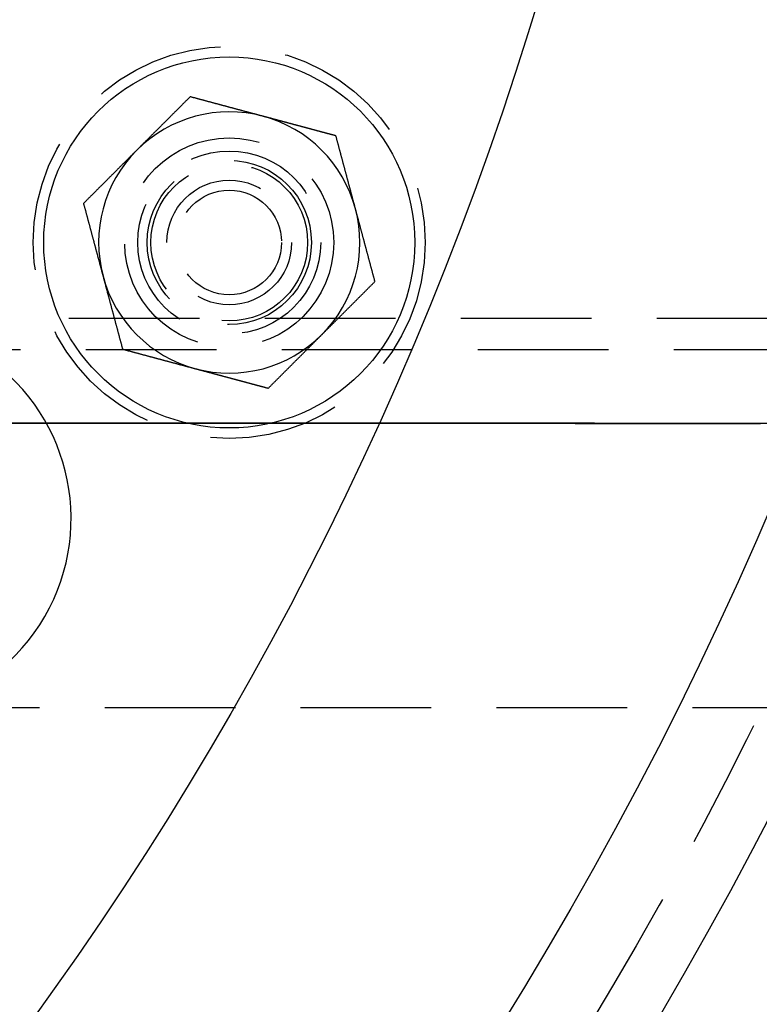
# Model space of a CAD drawing. Extents: x -146 to 292, y -452 to 207.
# Drawn here: x 109 to 137, y -377 to -340 of the extents above; entities that cross this region are included whole.
import ezdxf

# ---------------------------------------------------------------- set-up
doc = ezdxf.new("R2010")
doc.units = 0
doc.header["$LTSCALE"] = 20
doc.linetypes.add('VERDECKT', pattern=[0.375, 0.25, -0.125])
doc.layers.get('0').update_dxf_attribs({"linetype": 'CONTINUOUS'})

# ---------------------------------------------------------------- blocks, each defined once
blk = doc.blocks.new('A$C58A93971')
at = {"color": 1, "linetype": 'VERDECKT'}
for p, q in [((276.57495, -49.6), (0, -49.6)), ((179.7311, -50.8), (0, -50.8)), ((165.44703, -64.5), (0.52336, -64.5))]:
    blk.add_line(p, q, dxfattribs=at)
at = {"color": 3}
for points in [[(111.219, -41.1106, 0), (111.203, -41.1267, 0), (111.187, -41.1427, 0), (111.171, -41.1588, 0), (111.155, -41.1749, 0), (111.139, -41.191, 0), (111.123, -41.207, 0), (111.107, -41.2231, 0), (111.09, -41.2392, 0), (111.074, -41.2553, 0), (111.058, -41.2713, 0), (111.042, -41.2874, 0), (111.026, -41.3035, 0), (111.01, -41.3195, 0), (110.994, -41.3356, 0), (110.978, -41.3517, 0), (110.962, -41.3678, 0), (110.946, -41.3838, 0), (110.93, -41.3999, 0), (110.914, -41.416, 0), (110.898, -41.4321, 0), (110.881, -41.4481, 0), (110.865, -41.4642, 0), (110.849, -41.4803, 0), (110.833, -41.4963, 0), (110.817, -41.5124, 0), (110.801, -41.5285, 0), (110.785, -41.5446, 0), (110.769, -41.5606, 0), (110.753, -41.5767, 0), (110.737, -41.5928, 0), (110.721, -41.6089, 0), (110.705, -41.6249, 0), (110.689, -41.641, 0), (110.673, -41.6571, 0), (110.656, -41.6732, 0), (110.64, -41.6892, 0), (110.624, -41.7053, 0), (110.608, -41.7214, 0), (110.592, -41.7374, 0), (110.576, -41.7535, 0), (110.56, -41.7696, 0), (110.544, -41.7857, 0), (110.528, -41.8017, 0), (110.512, -41.8178, 0), (110.496, -41.8339, 0), (110.48, -41.85, 0), (110.464, -41.866, 0), (110.448, -41.8821, 0), (110.431, -41.8982, 0), (110.415, -41.9142, 0), (110.399, -41.9303, 0), (110.383, -41.9464, 0), (110.367, -41.9625, 0), (110.351, -41.9785, 0), (110.335, -41.9946, 0), (110.319, -42.0107, 0), (110.303, -42.0268, 0), (110.287, -42.0428, 0), (110.271, -42.0589, 0), (110.255, -42.075, 0), (110.239, -42.091, 0), (110.222, -42.1071, 0), (110.206, -42.1232, 0), (110.19, -42.1393, 0), (110.174, -42.1553, 0), (110.158, -42.1714, 0), (110.142, -42.1875, 0), (110.126, -42.2036, 0), (110.11, -42.2196, 0), (110.094, -42.2357, 0), (110.078, -42.2518, 0), (110.062, -42.2678, 0), (110.046, -42.2839, 0), (110.03, -42.3, 0), (110.014, -42.3161, 0), (109.997, -42.3321, 0), (109.981, -42.3482, 0), (109.965, -42.3643, 0), (109.949, -42.3804, 0), (109.933, -42.3964, 0), (109.917, -42.4125, 0), (109.901, -42.4286, 0), (109.885, -42.4446, 0), (109.869, -42.4607, 0), (109.853, -42.4768, 0), (109.837, -42.4929, 0), (109.821, -42.5089, 0), (109.805, -42.525, 0), (109.789, -42.5411, 0), (109.772, -42.5572, 0), (109.756, -42.5732, 0), (109.74, -42.5893, 0), (109.724, -42.6054, 0), (109.708, -42.6214, 0), (109.692, -42.6375, 0), (109.676, -42.6536, 0), (109.66, -42.6697, 0), (109.644, -42.6857, 0), (109.628, -42.7018, 0), (109.612, -42.7179, 0), (109.596, -42.734, 0), (109.58, -42.75, 0), (109.564, -42.7661, 0), (109.547, -42.7822, 0), (109.531, -42.7982, 0), (109.515, -42.8143, 0), (109.499, -42.8304, 0), (109.483, -42.8465, 0), (109.467, -42.8625, 0), (109.451, -42.8786, 0), (109.435, -42.8947, 0), (109.419, -42.9108, 0), (109.403, -42.9268, 0), (109.387, -42.9429, 0), (109.371, -42.959, 0), (109.355, -42.975, 0), (109.338, -42.9911, 0), (109.322, -43.0072, 0), (109.306, -43.0233, 0), (109.29, -43.0393, 0), (109.274, -43.0554, 0), (109.258, -43.0715, 0), (109.242, -43.0876, 0), (109.226, -43.1036, 0), (109.21, -43.1197, 0), (109.194, -43.1358, 0), (109.178, -43.1518, 0)], [(114.007, -41.8577, 0), (113.985, -41.8519, 0), (113.963, -41.846, 0), (113.941, -41.8401, 0), (113.919, -41.8342, 0), (113.897, -41.8283, 0), (113.875, -41.8224, 0), (113.853, -41.8165, 0), (113.831, -41.8106, 0), (113.809, -41.8047, 0), (113.787, -41.7988, 0), (113.765, -41.7929, 0), (113.743, -41.787, 0), (113.721, -41.7811, 0), (113.699, -41.7752, 0), (113.677, -41.7693, 0), (113.655, -41.7635, 0), (113.633, -41.7576, 0), (113.611, -41.7517, 0), (113.59, -41.7458, 0), (113.568, -41.7399, 0), (113.546, -41.734, 0), (113.524, -41.7281, 0), (113.502, -41.7222, 0), (113.48, -41.7163, 0), (113.458, -41.7104, 0), (113.436, -41.7045, 0), (113.414, -41.6987, 0), (113.392, -41.6928, 0), (113.37, -41.6869, 0), (113.348, -41.681, 0), (113.326, -41.6751, 0), (113.304, -41.6692, 0), (113.282, -41.6633, 0), (113.26, -41.6574, 0), (113.238, -41.6515, 0), (113.216, -41.6457, 0), (113.194, -41.6398, 0), (113.172, -41.6339, 0), (113.15, -41.628, 0), (113.128, -41.6221, 0), (113.106, -41.6162, 0), (113.084, -41.6103, 0), (113.062, -41.6044, 0), (113.04, -41.5986, 0), (113.018, -41.5927, 0), (112.996, -41.5868, 0), (112.974, -41.5809, 0), (112.952, -41.575, 0), (112.93, -41.5691, 0), (112.908, -41.5632, 0), (112.886, -41.5574, 0), (112.864, -41.5515, 0), (112.842, -41.5456, 0), (112.82, -41.5397, 0), (112.798, -41.5338, 0), (112.777, -41.5279, 0), (112.755, -41.5221, 0), (112.733, -41.5162, 0), (112.711, -41.5103, 0), (112.689, -41.5044, 0), (112.667, -41.4985, 0), (112.645, -41.4926, 0), (112.623, -41.4868, 0), (112.601, -41.4809, 0), (112.579, -41.475, 0), (112.557, -41.4691, 0), (112.535, -41.4632, 0), (112.513, -41.4573, 0), (112.491, -41.4515, 0), (112.469, -41.4456, 0), (112.447, -41.4397, 0), (112.425, -41.4338, 0), (112.403, -41.4279, 0), (112.381, -41.4221, 0), (112.359, -41.4162, 0), (112.337, -41.4103, 0), (112.316, -41.4044, 0), (112.294, -41.3985, 0), (112.272, -41.3927, 0), (112.25, -41.3868, 0), (112.228, -41.3809, 0), (112.206, -41.375, 0), (112.184, -41.3691, 0), (112.162, -41.3633, 0), (112.14, -41.3574, 0), (112.118, -41.3515, 0), (112.096, -41.3456, 0), (112.074, -41.3397, 0), (112.052, -41.3339, 0), (112.03, -41.328, 0), (112.008, -41.3221, 0), (111.986, -41.3162, 0), (111.964, -41.3103, 0), (111.943, -41.3045, 0), (111.921, -41.2986, 0), (111.899, -41.2927, 0), (111.877, -41.2868, 0), (111.855, -41.281, 0), (111.833, -41.2751, 0), (111.811, -41.2692, 0), (111.789, -41.2633, 0), (111.767, -41.2575, 0), (111.745, -41.2516, 0), (111.723, -41.2457, 0), (111.701, -41.2398, 0), (111.679, -41.234, 0), (111.657, -41.2281, 0), (111.636, -41.2222, 0), (111.614, -41.2163, 0), (111.592, -41.2105, 0), (111.57, -41.2046, 0), (111.548, -41.1987, 0), (111.526, -41.1928, 0), (111.504, -41.187, 0), (111.482, -41.1811, 0), (111.46, -41.1752, 0), (111.438, -41.1693, 0), (111.416, -41.1635, 0), (111.394, -41.1576, 0), (111.372, -41.1517, 0), (111.351, -41.1458, 0), (111.329, -41.14, 0), (111.307, -41.1341, 0), (111.285, -41.1282, 0), (111.263, -41.1223, 0), (111.241, -41.1165, 0), (111.219, -41.1106, 0)], [(116.796, -42.6049, 0), (116.781, -42.601, 0), (116.767, -42.5971, 0), (116.752, -42.5932, 0), (116.738, -42.5893, 0), (116.723, -42.5854, 0), (116.708, -42.5815, 0), (116.694, -42.5776, 0), (116.679, -42.5737, 0), (116.665, -42.5698, 0), (116.65, -42.5659, 0), (116.636, -42.562, 0), (116.621, -42.5581, 0), (116.606, -42.5542, 0), (116.592, -42.5503, 0), (116.577, -42.5463, 0), (116.563, -42.5424, 0), (116.548, -42.5385, 0), (116.534, -42.5346, 0), (116.519, -42.5307, 0), (116.504, -42.5268, 0), (116.49, -42.5229, 0), (116.475, -42.519, 0), (116.461, -42.5151, 0), (116.446, -42.5112, 0), (116.431, -42.5073, 0), (116.417, -42.5034, 0), (116.402, -42.4994, 0), (116.388, -42.4955, 0), (116.373, -42.4916, 0), (116.358, -42.4877, 0), (116.344, -42.4838, 0), (116.329, -42.4799, 0), (116.315, -42.476, 0), (116.3, -42.4721, 0), (116.285, -42.4681, 0), (116.271, -42.4642, 0), (116.256, -42.4603, 0), (116.242, -42.4564, 0), (116.227, -42.4525, 0), (116.212, -42.4486, 0), (116.198, -42.4447, 0), (116.183, -42.4408, 0), (116.169, -42.4368, 0), (116.154, -42.4329, 0), (116.139, -42.429, 0), (116.125, -42.4251, 0), (116.11, -42.4212, 0), (116.096, -42.4173, 0), (116.081, -42.4133, 0), (116.066, -42.4094, 0), (116.052, -42.4055, 0), (116.037, -42.4016, 0), (116.022, -42.3977, 0), (116.008, -42.3938, 0), (115.993, -42.3898, 0), (115.979, -42.3859, 0), (115.964, -42.382, 0), (115.949, -42.3781, 0), (115.935, -42.3742, 0), (115.92, -42.3703, 0), (115.906, -42.3663, 0), (115.891, -42.3624, 0), (115.876, -42.3585, 0), (115.862, -42.3546, 0), (115.847, -42.3507, 0), (115.832, -42.3468, 0), (115.818, -42.3428, 0), (115.803, -42.3389, 0), (115.789, -42.335, 0), (115.774, -42.3311, 0), (115.759, -42.3272, 0), (115.745, -42.3233, 0), (115.73, -42.3193, 0), (115.715, -42.3154, 0), (115.701, -42.3115, 0), (115.686, -42.3076, 0), (115.672, -42.3037, 0), (115.657, -42.2998, 0), (115.642, -42.2958, 0), (115.628, -42.2919, 0), (115.613, -42.288, 0), (115.599, -42.2841, 0), (115.584, -42.2802, 0), (115.569, -42.2763, 0), (115.555, -42.2723, 0), (115.54, -42.2684, 0), (115.525, -42.2645, 0), (115.511, -42.2606, 0), (115.496, -42.2567, 0), (115.482, -42.2528, 0), (115.467, -42.2488, 0), (115.452, -42.2449, 0), (115.438, -42.241, 0), (115.423, -42.2371, 0), (115.409, -42.2332, 0), (115.394, -42.2293, 0), (115.379, -42.2253, 0), (115.365, -42.2214, 0), (115.35, -42.2175, 0), (115.335, -42.2136, 0), (115.321, -42.2097, 0), (115.306, -42.2058, 0), (115.292, -42.2019, 0), (115.277, -42.1979, 0), (115.262, -42.194, 0), (115.248, -42.1901, 0), (115.233, -42.1862, 0), (115.219, -42.1823, 0), (115.204, -42.1784, 0), (115.189, -42.1745, 0), (115.175, -42.1706, 0), (115.16, -42.1666, 0), (115.146, -42.1627, 0), (115.131, -42.1588, 0), (115.116, -42.1549, 0), (115.102, -42.151, 0), (115.087, -42.1471, 0), (115.073, -42.1432, 0), (115.058, -42.1392, 0), (115.043, -42.1353, 0), (115.029, -42.1314, 0), (115.014, -42.1275, 0), (115, -42.1236, 0), (114.985, -42.1197, 0), (114.97, -42.1158, 0), (114.956, -42.1119, 0), (114.941, -42.1079, 0), (114.927, -42.104, 0), (114.912, -42.1001, 0), (114.897, -42.0962, 0), (114.883, -42.0923, 0), (114.868, -42.0884, 0), (114.854, -42.0845, 0), (114.839, -42.0806, 0), (114.824, -42.0767, 0), (114.81, -42.0727, 0), (114.795, -42.0688, 0), (114.781, -42.0649, 0), (114.766, -42.061, 0), (114.751, -42.0571, 0), (114.737, -42.0532, 0), (114.722, -42.0493, 0), (114.708, -42.0454, 0), (114.693, -42.0415, 0), (114.678, -42.0375, 0), (114.664, -42.0336, 0), (114.649, -42.0297, 0), (114.635, -42.0258, 0), (114.62, -42.0219, 0), (114.605, -42.018, 0), (114.591, -42.0141, 0), (114.576, -42.0102, 0), (114.562, -42.0063, 0), (114.547, -42.0023, 0), (114.532, -41.9984, 0), (114.518, -41.9945, 0), (114.503, -41.9906, 0), (114.489, -41.9867, 0), (114.474, -41.9828, 0), (114.46, -41.9789, 0), (114.445, -41.975, 0), (114.43, -41.9711, 0), (114.416, -41.9672, 0), (114.401, -41.9633, 0), (114.387, -41.9593, 0), (114.372, -41.9554, 0), (114.357, -41.9515, 0), (114.343, -41.9476, 0), (114.328, -41.9437, 0), (114.314, -41.9398, 0), (114.299, -41.9359, 0), (114.284, -41.932, 0), (114.27, -41.9281, 0), (114.255, -41.9242, 0), (114.241, -41.9203, 0), (114.226, -41.9164, 0), (114.212, -41.9124, 0), (114.197, -41.9085, 0), (114.182, -41.9046, 0), (114.168, -41.9007, 0), (114.153, -41.8968, 0), (114.139, -41.8929, 0), (114.124, -41.889, 0), (114.109, -41.8851, 0), (114.095, -41.8812, 0), (114.08, -41.8773, 0), (114.066, -41.8734, 0), (114.051, -41.8695, 0), (114.037, -41.8656, 0), (114.022, -41.8617, 0), (114.007, -41.8577, 0)], [(117.543, -45.3933, 0), (117.537, -45.3713, 0), (117.531, -45.3494, 0), (117.525, -45.3274, 0), (117.519, -45.3055, 0), (117.514, -45.2835, 0), (117.508, -45.2615, 0), (117.502, -45.2396, 0), (117.496, -45.2176, 0), (117.49, -45.1957, 0), (117.484, -45.1737, 0), (117.478, -45.1518, 0), (117.472, -45.1298, 0), (117.466, -45.1079, 0), (117.461, -45.0859, 0), (117.455, -45.0639, 0), (117.449, -45.042, 0), (117.443, -45.02, 0), (117.437, -44.9981, 0), (117.431, -44.9761, 0), (117.425, -44.9542, 0), (117.419, -44.9322, 0), (117.414, -44.9103, 0), (117.408, -44.8883, 0), (117.402, -44.8663, 0), (117.396, -44.8444, 0), (117.39, -44.8224, 0), (117.384, -44.8005, 0), (117.378, -44.7785, 0), (117.372, -44.7566, 0), (117.366, -44.7346, 0), (117.361, -44.7127, 0), (117.355, -44.6907, 0), (117.349, -44.6687, 0), (117.343, -44.6468, 0), (117.337, -44.6248, 0), (117.331, -44.6029, 0), (117.325, -44.5809, 0), (117.319, -44.559, 0), (117.313, -44.537, 0), (117.308, -44.5151, 0), (117.302, -44.4931, 0), (117.296, -44.4711, 0), (117.29, -44.4492, 0), (117.284, -44.4272, 0), (117.278, -44.4053, 0), (117.272, -44.3833, 0), (117.266, -44.3614, 0), (117.261, -44.3394, 0), (117.255, -44.3174, 0), (117.249, -44.2955, 0), (117.243, -44.2735, 0), (117.237, -44.2516, 0), (117.231, -44.2296, 0), (117.225, -44.2077, 0), (117.219, -44.1857, 0), (117.213, -44.1638, 0), (117.208, -44.1418, 0), (117.202, -44.1198, 0), (117.196, -44.0979, 0), (117.19, -44.0759, 0), (117.184, -44.054, 0), (117.178, -44.032, 0), (117.172, -44.0101, 0), (117.166, -43.9881, 0), (117.161, -43.9662, 0), (117.155, -43.9442, 0), (117.149, -43.9222, 0), (117.143, -43.9003, 0), (117.137, -43.8783, 0), (117.131, -43.8564, 0), (117.125, -43.8344, 0), (117.119, -43.8125, 0), (117.113, -43.7905, 0), (117.108, -43.7686, 0), (117.102, -43.7466, 0), (117.096, -43.7246, 0), (117.09, -43.7027, 0), (117.084, -43.6807, 0), (117.078, -43.6588, 0), (117.072, -43.6368, 0), (117.066, -43.6149, 0), (117.061, -43.5929, 0), (117.055, -43.571, 0), (117.049, -43.549, 0), (117.043, -43.527, 0), (117.037, -43.5051, 0), (117.031, -43.4831, 0), (117.025, -43.4612, 0), (117.019, -43.4392, 0), (117.013, -43.4173, 0), (117.008, -43.3953, 0), (117.002, -43.3733, 0), (116.996, -43.3514, 0), (116.99, -43.3294, 0), (116.984, -43.3075, 0), (116.978, -43.2855, 0), (116.972, -43.2636, 0), (116.966, -43.2416, 0), (116.961, -43.2197, 0), (116.955, -43.1977, 0), (116.949, -43.1757, 0), (116.943, -43.1538, 0), (116.937, -43.1318, 0), (116.931, -43.1099, 0), (116.925, -43.0879, 0), (116.919, -43.066, 0), (116.913, -43.044, 0), (116.908, -43.0221, 0), (116.902, -43.0001, 0), (116.896, -42.9781, 0), (116.89, -42.9562, 0), (116.884, -42.9342, 0), (116.878, -42.9123, 0), (116.872, -42.8903, 0), (116.866, -42.8684, 0), (116.86, -42.8464, 0), (116.855, -42.8245, 0), (116.849, -42.8025, 0), (116.843, -42.7805, 0), (116.837, -42.7586, 0), (116.831, -42.7366, 0), (116.825, -42.7147, 0), (116.819, -42.6927, 0), (116.813, -42.6708, 0), (116.808, -42.6488, 0), (116.802, -42.6269, 0), (116.796, -42.6049, 0)], [(109.178, -43.1518, 0), (109.162, -43.1679, 0), (109.146, -43.184, 0), (109.13, -43.2001, 0), (109.113, -43.2161, 0), (109.097, -43.2322, 0), (109.081, -43.2483, 0), (109.065, -43.2644, 0), (109.049, -43.2804, 0), (109.033, -43.2965, 0), (109.017, -43.3126, 0), (109.001, -43.3286, 0), (108.985, -43.3447, 0), (108.969, -43.3608, 0), (108.953, -43.3769, 0), (108.937, -43.3929, 0), (108.921, -43.409, 0), (108.905, -43.4251, 0), (108.888, -43.4412, 0), (108.872, -43.4572, 0), (108.856, -43.4733, 0), (108.84, -43.4894, 0), (108.824, -43.5054, 0), (108.808, -43.5215, 0), (108.792, -43.5376, 0), (108.776, -43.5537, 0), (108.76, -43.5697, 0), (108.744, -43.5858, 0), (108.728, -43.6019, 0), (108.712, -43.618, 0), (108.696, -43.634, 0), (108.68, -43.6501, 0), (108.663, -43.6662, 0), (108.647, -43.6822, 0), (108.631, -43.6983, 0), (108.615, -43.7144, 0), (108.599, -43.7305, 0), (108.583, -43.7465, 0), (108.567, -43.7626, 0), (108.551, -43.7787, 0), (108.535, -43.7948, 0), (108.519, -43.8108, 0), (108.503, -43.8269, 0), (108.487, -43.843, 0), (108.471, -43.859, 0), (108.454, -43.8751, 0), (108.438, -43.8912, 0), (108.422, -43.9073, 0), (108.406, -43.9233, 0), (108.39, -43.9394, 0), (108.374, -43.9555, 0), (108.358, -43.9716, 0), (108.342, -43.9876, 0), (108.326, -44.0037, 0), (108.31, -44.0198, 0), (108.294, -44.0358, 0), (108.278, -44.0519, 0), (108.262, -44.068, 0), (108.246, -44.0841, 0), (108.229, -44.1001, 0), (108.213, -44.1162, 0), (108.197, -44.1323, 0), (108.181, -44.1484, 0), (108.165, -44.1644, 0), (108.149, -44.1805, 0), (108.133, -44.1966, 0), (108.117, -44.2126, 0), (108.101, -44.2287, 0), (108.085, -44.2448, 0), (108.069, -44.2609, 0), (108.053, -44.2769, 0), (108.037, -44.293, 0), (108.021, -44.3091, 0), (108.004, -44.3252, 0), (107.988, -44.3412, 0), (107.972, -44.3573, 0), (107.956, -44.3734, 0), (107.94, -44.3894, 0), (107.924, -44.4055, 0), (107.908, -44.4216, 0), (107.892, -44.4377, 0), (107.876, -44.4537, 0), (107.86, -44.4698, 0), (107.844, -44.4859, 0), (107.828, -44.502, 0), (107.812, -44.518, 0), (107.796, -44.5341, 0), (107.779, -44.5502, 0), (107.763, -44.5662, 0), (107.747, -44.5823, 0), (107.731, -44.5984, 0), (107.715, -44.6145, 0), (107.699, -44.6305, 0), (107.683, -44.6466, 0), (107.667, -44.6627, 0), (107.651, -44.6788, 0), (107.635, -44.6948, 0), (107.619, -44.7109, 0), (107.603, -44.727, 0), (107.587, -44.743, 0), (107.57, -44.7591, 0), (107.554, -44.7752, 0), (107.538, -44.7913, 0), (107.522, -44.8073, 0), (107.506, -44.8234, 0), (107.49, -44.8395, 0), (107.474, -44.8556, 0), (107.458, -44.8716, 0), (107.442, -44.8877, 0), (107.426, -44.9038, 0), (107.41, -44.9198, 0), (107.394, -44.9359, 0), (107.378, -44.952, 0), (107.362, -44.9681, 0), (107.345, -44.9841, 0), (107.329, -45.0002, 0), (107.313, -45.0163, 0), (107.297, -45.0324, 0), (107.281, -45.0484, 0), (107.265, -45.0645, 0), (107.249, -45.0806, 0), (107.233, -45.0966, 0), (107.217, -45.1127, 0), (107.201, -45.1288, 0), (107.185, -45.1449, 0), (107.169, -45.1609, 0), (107.153, -45.177, 0), (107.137, -45.1931, 0)], [(107.137, -45.1931, 0), (107.142, -45.215, 0), (107.148, -45.237, 0), (107.154, -45.259, 0), (107.16, -45.2809, 0), (107.166, -45.3029, 0), (107.172, -45.3248, 0), (107.178, -45.3468, 0), (107.184, -45.3687, 0), (107.189, -45.3907, 0), (107.195, -45.4126, 0), (107.201, -45.4346, 0), (107.207, -45.4566, 0), (107.213, -45.4785, 0), (107.219, -45.5005, 0), (107.225, -45.5224, 0), (107.231, -45.5444, 0), (107.237, -45.5663, 0), (107.242, -45.5883, 0), (107.248, -45.6102, 0), (107.254, -45.6322, 0), (107.26, -45.6542, 0), (107.266, -45.6761, 0), (107.272, -45.6981, 0), (107.278, -45.72, 0), (107.284, -45.742, 0), (107.289, -45.7639, 0), (107.295, -45.7859, 0), (107.301, -45.8078, 0), (107.307, -45.8298, 0), (107.313, -45.8518, 0), (107.319, -45.8737, 0), (107.325, -45.8957, 0), (107.331, -45.9176, 0), (107.337, -45.9396, 0), (107.342, -45.9615, 0), (107.348, -45.9835, 0), (107.354, -46.0055, 0), (107.36, -46.0274, 0), (107.366, -46.0494, 0), (107.372, -46.0713, 0), (107.378, -46.0933, 0), (107.384, -46.1152, 0), (107.389, -46.1372, 0), (107.395, -46.1591, 0), (107.401, -46.1811, 0), (107.407, -46.2031, 0), (107.413, -46.225, 0), (107.419, -46.247, 0), (107.425, -46.2689, 0), (107.431, -46.2909, 0), (107.437, -46.3128, 0), (107.442, -46.3348, 0), (107.448, -46.3567, 0), (107.454, -46.3787, 0), (107.46, -46.4007, 0), (107.466, -46.4226, 0), (107.472, -46.4446, 0), (107.478, -46.4665, 0), (107.484, -46.4885, 0), (107.49, -46.5104, 0), (107.495, -46.5324, 0), (107.501, -46.5543, 0), (107.507, -46.5763, 0), (107.513, -46.5983, 0), (107.519, -46.6202, 0), (107.525, -46.6422, 0), (107.531, -46.6641, 0), (107.537, -46.6861, 0), (107.542, -46.708, 0), (107.548, -46.73, 0), (107.554, -46.7519, 0), (107.56, -46.7739, 0), (107.566, -46.7959, 0), (107.572, -46.8178, 0), (107.578, -46.8398, 0), (107.584, -46.8617, 0), (107.59, -46.8837, 0), (107.595, -46.9056, 0), (107.601, -46.9276, 0), (107.607, -46.9496, 0), (107.613, -46.9715, 0), (107.619, -46.9935, 0), (107.625, -47.0154, 0), (107.631, -47.0374, 0), (107.637, -47.0593, 0), (107.642, -47.0813, 0), (107.648, -47.1032, 0), (107.654, -47.1252, 0), (107.66, -47.1472, 0), (107.666, -47.1691, 0), (107.672, -47.1911, 0), (107.678, -47.213, 0), (107.684, -47.235, 0), (107.69, -47.2569, 0), (107.695, -47.2789, 0), (107.701, -47.3008, 0), (107.707, -47.3228, 0), (107.713, -47.3448, 0), (107.719, -47.3667, 0), (107.725, -47.3887, 0), (107.731, -47.4106, 0), (107.737, -47.4326, 0), (107.742, -47.4545, 0), (107.748, -47.4765, 0), (107.754, -47.4984, 0), (107.76, -47.5204, 0), (107.766, -47.5424, 0), (107.772, -47.5643, 0), (107.778, -47.5863, 0), (107.784, -47.6082, 0), (107.79, -47.6302, 0), (107.795, -47.6521, 0), (107.801, -47.6741, 0), (107.807, -47.696, 0), (107.813, -47.718, 0), (107.819, -47.74, 0), (107.825, -47.7619, 0), (107.831, -47.7839, 0), (107.837, -47.8058, 0), (107.842, -47.8278, 0), (107.848, -47.8497, 0), (107.854, -47.8717, 0), (107.86, -47.8937, 0), (107.866, -47.9156, 0), (107.872, -47.9376, 0), (107.878, -47.9595, 0), (107.884, -47.9815, 0)], [(118.29, -48.1817, 0), (118.284, -48.1597, 0), (118.278, -48.1378, 0), (118.272, -48.1158, 0), (118.267, -48.0938, 0), (118.261, -48.0719, 0), (118.255, -48.0499, 0), (118.249, -48.028, 0), (118.243, -48.006, 0), (118.237, -47.9841, 0), (118.231, -47.9621, 0), (118.225, -47.9402, 0), (118.219, -47.9182, 0), (118.214, -47.8962, 0), (118.208, -47.8743, 0), (118.202, -47.8523, 0), (118.196, -47.8304, 0), (118.19, -47.8084, 0), (118.184, -47.7865, 0), (118.178, -47.7645, 0), (118.172, -47.7426, 0), (118.167, -47.7206, 0), (118.161, -47.6986, 0), (118.155, -47.6767, 0), (118.149, -47.6547, 0), (118.143, -47.6328, 0), (118.137, -47.6108, 0), (118.131, -47.5889, 0), (118.125, -47.5669, 0), (118.119, -47.545, 0), (118.114, -47.523, 0), (118.108, -47.501, 0), (118.102, -47.4791, 0), (118.096, -47.4571, 0), (118.09, -47.4352, 0), (118.084, -47.4132, 0), (118.078, -47.3913, 0), (118.072, -47.3693, 0), (118.067, -47.3474, 0), (118.061, -47.3254, 0), (118.055, -47.3034, 0), (118.049, -47.2815, 0), (118.043, -47.2595, 0), (118.037, -47.2376, 0), (118.031, -47.2156, 0), (118.025, -47.1937, 0), (118.019, -47.1717, 0), (118.014, -47.1497, 0), (118.008, -47.1278, 0), (118.002, -47.1058, 0), (117.996, -47.0839, 0), (117.99, -47.0619, 0), (117.984, -47.04, 0), (117.978, -47.018, 0), (117.972, -46.9961, 0), (117.967, -46.9741, 0), (117.961, -46.9521, 0), (117.955, -46.9302, 0), (117.949, -46.9082, 0), (117.943, -46.8863, 0), (117.937, -46.8643, 0), (117.931, -46.8424, 0), (117.925, -46.8204, 0), (117.919, -46.7985, 0), (117.914, -46.7765, 0), (117.908, -46.7545, 0), (117.902, -46.7326, 0), (117.896, -46.7106, 0), (117.89, -46.6887, 0), (117.884, -46.6667, 0), (117.878, -46.6448, 0), (117.872, -46.6228, 0), (117.866, -46.6009, 0), (117.861, -46.5789, 0), (117.855, -46.5569, 0), (117.849, -46.535, 0), (117.843, -46.513, 0), (117.837, -46.4911, 0), (117.831, -46.4691, 0), (117.825, -46.4472, 0), (117.819, -46.4252, 0), (117.814, -46.4033, 0), (117.808, -46.3813, 0), (117.802, -46.3593, 0), (117.796, -46.3374, 0), (117.79, -46.3154, 0), (117.784, -46.2935, 0), (117.778, -46.2715, 0), (117.772, -46.2496, 0), (117.766, -46.2276, 0), (117.761, -46.2056, 0), (117.755, -46.1837, 0), (117.749, -46.1617, 0), (117.743, -46.1398, 0), (117.737, -46.1178, 0), (117.731, -46.0959, 0), (117.725, -46.0739, 0), (117.719, -46.052, 0), (117.714, -46.03, 0), (117.708, -46.008, 0), (117.702, -45.9861, 0), (117.696, -45.9641, 0), (117.69, -45.9422, 0), (117.684, -45.9202, 0), (117.678, -45.8983, 0), (117.672, -45.8763, 0), (117.666, -45.8544, 0), (117.661, -45.8324, 0), (117.655, -45.8104, 0), (117.649, -45.7885, 0), (117.643, -45.7665, 0), (117.637, -45.7446, 0), (117.631, -45.7226, 0), (117.625, -45.7007, 0), (117.619, -45.6787, 0), (117.614, -45.6568, 0), (117.608, -45.6348, 0), (117.602, -45.6128, 0), (117.596, -45.5909, 0), (117.59, -45.5689, 0), (117.584, -45.547, 0), (117.578, -45.525, 0), (117.572, -45.5031, 0), (117.566, -45.4811, 0), (117.561, -45.4592, 0), (117.555, -45.4372, 0), (117.549, -45.4152, 0), (117.543, -45.3933, 0)], [(107.884, -47.9815, 0), (107.89, -48.0034, 0), (107.895, -48.0254, 0), (107.901, -48.0473, 0), (107.907, -48.0693, 0), (107.913, -48.0913, 0), (107.919, -48.1132, 0), (107.925, -48.1352, 0), (107.931, -48.1571, 0), (107.937, -48.1791, 0), (107.943, -48.201, 0), (107.948, -48.223, 0), (107.954, -48.2449, 0), (107.96, -48.2669, 0), (107.966, -48.2889, 0), (107.972, -48.3108, 0), (107.978, -48.3328, 0), (107.984, -48.3547, 0), (107.99, -48.3767, 0), (107.995, -48.3986, 0), (108.001, -48.4206, 0), (108.007, -48.4425, 0), (108.013, -48.4645, 0), (108.019, -48.4865, 0), (108.025, -48.5084, 0), (108.031, -48.5304, 0), (108.037, -48.5523, 0), (108.043, -48.5743, 0), (108.048, -48.5962, 0), (108.054, -48.6182, 0), (108.06, -48.6401, 0), (108.066, -48.6621, 0), (108.072, -48.6841, 0), (108.078, -48.706, 0), (108.084, -48.728, 0), (108.09, -48.7499, 0), (108.095, -48.7719, 0), (108.101, -48.7938, 0), (108.107, -48.8158, 0), (108.113, -48.8378, 0), (108.119, -48.8597, 0), (108.125, -48.8817, 0), (108.131, -48.9036, 0), (108.137, -48.9256, 0), (108.143, -48.9475, 0), (108.148, -48.9695, 0), (108.154, -48.9914, 0), (108.16, -49.0134, 0), (108.166, -49.0354, 0), (108.172, -49.0573, 0), (108.178, -49.0793, 0), (108.184, -49.1012, 0), (108.19, -49.1232, 0), (108.195, -49.1451, 0), (108.201, -49.1671, 0), (108.207, -49.189, 0), (108.213, -49.211, 0), (108.219, -49.233, 0), (108.225, -49.2549, 0), (108.231, -49.2769, 0), (108.237, -49.2988, 0), (108.243, -49.3208, 0), (108.248, -49.3427, 0), (108.254, -49.3647, 0), (108.26, -49.3866, 0), (108.266, -49.4086, 0), (108.272, -49.4306, 0), (108.278, -49.4525, 0), (108.284, -49.4745, 0), (108.29, -49.4964, 0), (108.295, -49.5184, 0), (108.301, -49.5403, 0), (108.307, -49.5623, 0), (108.313, -49.5842, 0), (108.319, -49.6062, 0), (108.325, -49.6282, 0), (108.331, -49.6501, 0), (108.337, -49.6721, 0), (108.343, -49.694, 0), (108.348, -49.716, 0), (108.354, -49.7379, 0), (108.36, -49.7599, 0), (108.366, -49.7819, 0), (108.372, -49.8038, 0), (108.378, -49.8258, 0), (108.384, -49.8477, 0), (108.39, -49.8697, 0), (108.395, -49.8916, 0), (108.401, -49.9136, 0), (108.407, -49.9355, 0), (108.413, -49.9575, 0), (108.419, -49.9795, 0), (108.425, -50.0014, 0), (108.431, -50.0234, 0), (108.437, -50.0453, 0), (108.443, -50.0673, 0), (108.448, -50.0892, 0), (108.454, -50.1112, 0), (108.46, -50.1331, 0), (108.466, -50.1551, 0), (108.472, -50.1771, 0), (108.478, -50.199, 0), (108.484, -50.221, 0), (108.49, -50.2429, 0), (108.496, -50.2649, 0), (108.501, -50.2868, 0), (108.507, -50.3088, 0), (108.513, -50.3307, 0), (108.519, -50.3527, 0), (108.525, -50.3747, 0), (108.531, -50.3966, 0), (108.537, -50.4186, 0), (108.543, -50.4405, 0), (108.548, -50.4625, 0), (108.554, -50.4844, 0), (108.56, -50.5064, 0), (108.566, -50.5283, 0), (108.572, -50.5503, 0), (108.578, -50.5723, 0), (108.584, -50.5942, 0), (108.59, -50.6162, 0), (108.596, -50.6381, 0), (108.601, -50.6601, 0), (108.607, -50.682, 0), (108.613, -50.704, 0), (108.619, -50.726, 0), (108.625, -50.7479, 0), (108.631, -50.7699, 0)], [(116.249, -50.2229, 0), (116.265, -50.2068, 0), (116.281, -50.1908, 0), (116.297, -50.1747, 0), (116.313, -50.1586, 0), (116.329, -50.1425, 0), (116.345, -50.1265, 0), (116.361, -50.1104, 0), (116.377, -50.0943, 0), (116.393, -50.0783, 0), (116.41, -50.0622, 0), (116.426, -50.0461, 0), (116.442, -50.03, 0), (116.458, -50.014, 0), (116.474, -49.9979, 0), (116.49, -49.9818, 0), (116.506, -49.9657, 0), (116.522, -49.9497, 0), (116.538, -49.9336, 0), (116.554, -49.9175, 0), (116.57, -49.9015, 0), (116.586, -49.8854, 0), (116.602, -49.8693, 0), (116.619, -49.8532, 0), (116.635, -49.8372, 0), (116.651, -49.8211, 0), (116.667, -49.805, 0), (116.683, -49.7889, 0), (116.699, -49.7729, 0), (116.715, -49.7568, 0), (116.731, -49.7407, 0), (116.747, -49.7247, 0), (116.763, -49.7086, 0), (116.779, -49.6925, 0), (116.795, -49.6764, 0), (116.811, -49.6604, 0), (116.827, -49.6443, 0), (116.844, -49.6282, 0), (116.86, -49.6121, 0), (116.876, -49.5961, 0), (116.892, -49.58, 0), (116.908, -49.5639, 0), (116.924, -49.5479, 0), (116.94, -49.5318, 0), (116.956, -49.5157, 0), (116.972, -49.4996, 0), (116.988, -49.4836, 0), (117.004, -49.4675, 0), (117.02, -49.4514, 0), (117.036, -49.4353, 0), (117.052, -49.4193, 0), (117.069, -49.4032, 0), (117.085, -49.3871, 0), (117.101, -49.3711, 0), (117.117, -49.355, 0), (117.133, -49.3389, 0), (117.149, -49.3228, 0), (117.165, -49.3068, 0), (117.181, -49.2907, 0), (117.197, -49.2746, 0), (117.213, -49.2585, 0), (117.229, -49.2425, 0), (117.245, -49.2264, 0), (117.261, -49.2103, 0), (117.277, -49.1943, 0), (117.294, -49.1782, 0), (117.31, -49.1621, 0), (117.326, -49.146, 0), (117.342, -49.13, 0), (117.358, -49.1139, 0), (117.374, -49.0978, 0), (117.39, -49.0817, 0), (117.406, -49.0657, 0), (117.422, -49.0496, 0), (117.438, -49.0335, 0), (117.454, -49.0175, 0), (117.47, -49.0014, 0), (117.486, -48.9853, 0), (117.503, -48.9692, 0), (117.519, -48.9532, 0), (117.535, -48.9371, 0), (117.551, -48.921, 0), (117.567, -48.9049, 0), (117.583, -48.8889, 0), (117.599, -48.8728, 0), (117.615, -48.8567, 0), (117.631, -48.8407, 0), (117.647, -48.8246, 0), (117.663, -48.8085, 0), (117.679, -48.7924, 0), (117.695, -48.7764, 0), (117.711, -48.7603, 0), (117.728, -48.7442, 0), (117.744, -48.7281, 0), (117.76, -48.7121, 0), (117.776, -48.696, 0), (117.792, -48.6799, 0), (117.808, -48.6639, 0), (117.824, -48.6478, 0), (117.84, -48.6317, 0), (117.856, -48.6156, 0), (117.872, -48.5996, 0), (117.888, -48.5835, 0), (117.904, -48.5674, 0), (117.92, -48.5513, 0), (117.936, -48.5353, 0), (117.953, -48.5192, 0), (117.969, -48.5031, 0), (117.985, -48.4871, 0), (118.001, -48.471, 0), (118.017, -48.4549, 0), (118.033, -48.4388, 0), (118.049, -48.4228, 0), (118.065, -48.4067, 0), (118.081, -48.3906, 0), (118.097, -48.3745, 0), (118.113, -48.3585, 0), (118.129, -48.3424, 0), (118.145, -48.3263, 0), (118.161, -48.3103, 0), (118.178, -48.2942, 0), (118.194, -48.2781, 0), (118.21, -48.262, 0), (118.226, -48.246, 0), (118.242, -48.2299, 0), (118.258, -48.2138, 0), (118.274, -48.1977, 0), (118.29, -48.1817, 0)], [(114.208, -52.2642, 0), (114.224, -52.2481, 0), (114.24, -52.232, 0), (114.256, -52.2159, 0), (114.272, -52.1999, 0), (114.288, -52.1838, 0), (114.304, -52.1677, 0), (114.32, -52.1516, 0), (114.336, -52.1356, 0), (114.352, -52.1195, 0), (114.368, -52.1034, 0), (114.384, -52.0874, 0), (114.4, -52.0713, 0), (114.417, -52.0552, 0), (114.433, -52.0391, 0), (114.449, -52.0231, 0), (114.465, -52.007, 0), (114.481, -51.9909, 0), (114.497, -51.9748, 0), (114.513, -51.9588, 0), (114.529, -51.9427, 0), (114.545, -51.9266, 0), (114.561, -51.9106, 0), (114.577, -51.8945, 0), (114.593, -51.8784, 0), (114.609, -51.8623, 0), (114.625, -51.8463, 0), (114.642, -51.8302, 0), (114.658, -51.8141, 0), (114.674, -51.798, 0), (114.69, -51.782, 0), (114.706, -51.7659, 0), (114.722, -51.7498, 0), (114.738, -51.7338, 0), (114.754, -51.7177, 0), (114.77, -51.7016, 0), (114.786, -51.6855, 0), (114.802, -51.6695, 0), (114.818, -51.6534, 0), (114.834, -51.6373, 0), (114.851, -51.6212, 0), (114.867, -51.6052, 0), (114.883, -51.5891, 0), (114.899, -51.573, 0), (114.915, -51.557, 0), (114.931, -51.5409, 0), (114.947, -51.5248, 0), (114.963, -51.5087, 0), (114.979, -51.4927, 0), (114.995, -51.4766, 0), (115.011, -51.4605, 0), (115.027, -51.4444, 0), (115.043, -51.4284, 0), (115.059, -51.4123, 0), (115.076, -51.3962, 0), (115.092, -51.3802, 0), (115.108, -51.3641, 0), (115.124, -51.348, 0), (115.14, -51.3319, 0), (115.156, -51.3159, 0), (115.172, -51.2998, 0), (115.188, -51.2837, 0), (115.204, -51.2676, 0), (115.22, -51.2516, 0), (115.236, -51.2355, 0), (115.252, -51.2194, 0), (115.268, -51.2034, 0), (115.284, -51.1873, 0), (115.301, -51.1712, 0), (115.317, -51.1551, 0), (115.333, -51.1391, 0), (115.349, -51.123, 0), (115.365, -51.1069, 0), (115.381, -51.0908, 0), (115.397, -51.0748, 0), (115.413, -51.0587, 0), (115.429, -51.0426, 0), (115.445, -51.0266, 0), (115.461, -51.0105, 0), (115.477, -50.9944, 0), (115.493, -50.9783, 0), (115.509, -50.9623, 0), (115.526, -50.9462, 0), (115.542, -50.9301, 0), (115.558, -50.914, 0), (115.574, -50.898, 0), (115.59, -50.8819, 0), (115.606, -50.8658, 0), (115.622, -50.8498, 0), (115.638, -50.8337, 0), (115.654, -50.8176, 0), (115.67, -50.8015, 0), (115.686, -50.7855, 0), (115.702, -50.7694, 0), (115.718, -50.7533, 0), (115.735, -50.7372, 0), (115.751, -50.7212, 0), (115.767, -50.7051, 0), (115.783, -50.689, 0), (115.799, -50.673, 0), (115.815, -50.6569, 0), (115.831, -50.6408, 0), (115.847, -50.6247, 0), (115.863, -50.6087, 0), (115.879, -50.5926, 0), (115.895, -50.5765, 0), (115.911, -50.5604, 0), (115.927, -50.5444, 0), (115.943, -50.5283, 0), (115.96, -50.5122, 0), (115.976, -50.4961, 0), (115.992, -50.4801, 0), (116.008, -50.464, 0), (116.024, -50.4479, 0), (116.04, -50.4319, 0), (116.056, -50.4158, 0), (116.072, -50.3997, 0), (116.088, -50.3836, 0), (116.104, -50.3676, 0), (116.12, -50.3515, 0), (116.136, -50.3354, 0), (116.152, -50.3193, 0), (116.168, -50.3033, 0), (116.185, -50.2872, 0), (116.201, -50.2711, 0), (116.217, -50.2551, 0), (116.233, -50.239, 0), (116.249, -50.2229, 0)], [(108.631, -50.7699, 0), (108.653, -50.7757, 0), (108.675, -50.7816, 0), (108.697, -50.7875, 0), (108.718, -50.7934, 0), (108.74, -50.7992, 0), (108.762, -50.8051, 0), (108.784, -50.811, 0), (108.806, -50.8168, 0), (108.828, -50.8227, 0), (108.85, -50.8286, 0), (108.872, -50.8345, 0), (108.894, -50.8403, 0), (108.916, -50.8462, 0), (108.938, -50.8521, 0), (108.96, -50.858, 0), (108.982, -50.8638, 0), (109.003, -50.8697, 0), (109.025, -50.8756, 0), (109.047, -50.8815, 0), (109.069, -50.8873, 0), (109.091, -50.8932, 0), (109.113, -50.8991, 0), (109.135, -50.905, 0), (109.157, -50.9108, 0), (109.179, -50.9167, 0), (109.201, -50.9226, 0), (109.223, -50.9285, 0), (109.245, -50.9343, 0), (109.267, -50.9402, 0), (109.289, -50.9461, 0), (109.31, -50.952, 0), (109.332, -50.9579, 0), (109.354, -50.9637, 0), (109.376, -50.9696, 0), (109.398, -50.9755, 0), (109.42, -50.9814, 0), (109.442, -50.9872, 0), (109.464, -50.9931, 0), (109.486, -50.999, 0), (109.508, -51.0049, 0), (109.53, -51.0108, 0), (109.552, -51.0166, 0), (109.574, -51.0225, 0), (109.596, -51.0284, 0), (109.618, -51.0343, 0), (109.64, -51.0402, 0), (109.661, -51.046, 0), (109.683, -51.0519, 0), (109.705, -51.0578, 0), (109.727, -51.0637, 0), (109.749, -51.0695, 0), (109.771, -51.0754, 0), (109.793, -51.0813, 0), (109.815, -51.0872, 0), (109.837, -51.0931, 0), (109.859, -51.099, 0), (109.881, -51.1048, 0), (109.903, -51.1107, 0), (109.925, -51.1166, 0), (109.947, -51.1225, 0), (109.969, -51.1284, 0), (109.991, -51.1342, 0), (110.013, -51.1401, 0), (110.035, -51.146, 0), (110.057, -51.1519, 0), (110.079, -51.1578, 0), (110.1, -51.1637, 0), (110.122, -51.1695, 0), (110.144, -51.1754, 0), (110.166, -51.1813, 0), (110.188, -51.1872, 0), (110.21, -51.1931, 0), (110.232, -51.199, 0), (110.254, -51.2048, 0), (110.276, -51.2107, 0), (110.298, -51.2166, 0), (110.32, -51.2225, 0), (110.342, -51.2284, 0), (110.364, -51.2343, 0), (110.386, -51.2402, 0), (110.408, -51.246, 0), (110.43, -51.2519, 0), (110.452, -51.2578, 0), (110.474, -51.2637, 0), (110.496, -51.2696, 0), (110.518, -51.2755, 0), (110.54, -51.2814, 0), (110.562, -51.2872, 0), (110.584, -51.2931, 0), (110.606, -51.299, 0), (110.628, -51.3049, 0), (110.65, -51.3108, 0), (110.672, -51.3167, 0), (110.694, -51.3226, 0), (110.716, -51.3285, 0), (110.738, -51.3344, 0), (110.76, -51.3402, 0), (110.781, -51.3461, 0), (110.803, -51.352, 0), (110.825, -51.3579, 0), (110.847, -51.3638, 0), (110.869, -51.3697, 0), (110.891, -51.3756, 0), (110.913, -51.3815, 0), (110.935, -51.3874, 0), (110.957, -51.3933, 0), (110.979, -51.3991, 0), (111.001, -51.405, 0), (111.023, -51.4109, 0), (111.045, -51.4168, 0), (111.067, -51.4227, 0), (111.089, -51.4286, 0), (111.111, -51.4345, 0), (111.133, -51.4404, 0), (111.155, -51.4463, 0), (111.177, -51.4522, 0), (111.199, -51.4581, 0), (111.221, -51.464, 0), (111.243, -51.4699, 0), (111.265, -51.4757, 0), (111.287, -51.4816, 0), (111.309, -51.4875, 0), (111.331, -51.4934, 0), (111.353, -51.4993, 0), (111.375, -51.5052, 0), (111.397, -51.5111, 0), (111.419, -51.517, 0)], [(111.419, -51.517, 0), (111.434, -51.5209, 0), (111.448, -51.5248, 0), (111.463, -51.5287, 0), (111.478, -51.5326, 0), (111.492, -51.5365, 0), (111.507, -51.5404, 0), (111.521, -51.5444, 0), (111.536, -51.5483, 0), (111.55, -51.5522, 0), (111.565, -51.5561, 0), (111.58, -51.56, 0), (111.594, -51.5639, 0), (111.609, -51.5678, 0), (111.623, -51.5717, 0), (111.638, -51.5756, 0), (111.653, -51.5795, 0), (111.667, -51.5834, 0), (111.682, -51.5873, 0), (111.696, -51.5912, 0), (111.711, -51.5952, 0), (111.725, -51.5991, 0), (111.74, -51.603, 0), (111.755, -51.6069, 0), (111.769, -51.6108, 0), (111.784, -51.6147, 0), (111.798, -51.6186, 0), (111.813, -51.6225, 0), (111.828, -51.6264, 0), (111.842, -51.6303, 0), (111.857, -51.6342, 0), (111.871, -51.6381, 0), (111.886, -51.6421, 0), (111.9, -51.646, 0), (111.915, -51.6499, 0), (111.93, -51.6538, 0), (111.944, -51.6577, 0), (111.959, -51.6616, 0), (111.973, -51.6655, 0), (111.988, -51.6694, 0), (112.003, -51.6733, 0), (112.017, -51.6772, 0), (112.032, -51.6812, 0), (112.046, -51.6851, 0), (112.061, -51.689, 0), (112.076, -51.6929, 0), (112.09, -51.6968, 0), (112.105, -51.7007, 0), (112.119, -51.7046, 0), (112.134, -51.7085, 0), (112.149, -51.7124, 0), (112.163, -51.7164, 0), (112.178, -51.7203, 0), (112.192, -51.7242, 0), (112.207, -51.7281, 0), (112.222, -51.732, 0), (112.236, -51.7359, 0), (112.251, -51.7398, 0), (112.265, -51.7437, 0), (112.28, -51.7476, 0), (112.295, -51.7516, 0), (112.309, -51.7555, 0), (112.324, -51.7594, 0), (112.338, -51.7633, 0), (112.353, -51.7672, 0), (112.368, -51.7711, 0), (112.382, -51.775, 0), (112.397, -51.7789, 0), (112.411, -51.7829, 0), (112.426, -51.7868, 0), (112.441, -51.7907, 0), (112.455, -51.7946, 0), (112.47, -51.7985, 0), (112.484, -51.8024, 0), (112.499, -51.8063, 0), (112.514, -51.8102, 0), (112.528, -51.8142, 0), (112.543, -51.8181, 0), (112.557, -51.822, 0), (112.572, -51.8259, 0), (112.587, -51.8298, 0), (112.601, -51.8337, 0), (112.616, -51.8376, 0), (112.63, -51.8416, 0), (112.645, -51.8455, 0), (112.66, -51.8494, 0), (112.674, -51.8533, 0), (112.689, -51.8572, 0), (112.703, -51.8611, 0), (112.718, -51.865, 0), (112.733, -51.8689, 0), (112.747, -51.8729, 0), (112.762, -51.8768, 0), (112.776, -51.8807, 0), (112.791, -51.8846, 0), (112.806, -51.8885, 0), (112.82, -51.8924, 0), (112.835, -51.8964, 0), (112.85, -51.9003, 0), (112.864, -51.9042, 0), (112.879, -51.9081, 0), (112.893, -51.912, 0), (112.908, -51.9159, 0), (112.923, -51.9198, 0), (112.937, -51.9238, 0), (112.952, -51.9277, 0), (112.966, -51.9316, 0), (112.981, -51.9355, 0), (112.996, -51.9394, 0), (113.01, -51.9433, 0), (113.025, -51.9473, 0), (113.04, -51.9512, 0), (113.054, -51.9551, 0), (113.069, -51.959, 0), (113.083, -51.9629, 0), (113.098, -51.9668, 0), (113.113, -51.9708, 0), (113.127, -51.9747, 0), (113.142, -51.9786, 0), (113.157, -51.9825, 0), (113.171, -51.9864, 0), (113.186, -51.9904, 0), (113.2, -51.9943, 0), (113.215, -51.9982, 0), (113.23, -52.0021, 0), (113.244, -52.006, 0), (113.259, -52.0099, 0), (113.273, -52.0139, 0), (113.288, -52.0178, 0), (113.303, -52.0217, 0), (113.317, -52.0256, 0), (113.332, -52.0295, 0), (113.347, -52.0334, 0), (113.361, -52.0374, 0), (113.376, -52.0413, 0), (113.39, -52.0452, 0), (113.405, -52.0491, 0), (113.42, -52.053, 0), (113.434, -52.0569, 0), (113.449, -52.0609, 0), (113.463, -52.0648, 0), (113.478, -52.0687, 0), (113.493, -52.0726, 0), (113.507, -52.0765, 0), (113.522, -52.0804, 0), (113.537, -52.0844, 0), (113.551, -52.0883, 0), (113.566, -52.0922, 0), (113.58, -52.0961, 0), (113.595, -52.1, 0), (113.61, -52.1039, 0), (113.624, -52.1078, 0), (113.639, -52.1118, 0), (113.653, -52.1157, 0), (113.668, -52.1196, 0), (113.683, -52.1235, 0), (113.697, -52.1274, 0), (113.712, -52.1313, 0), (113.726, -52.1352, 0), (113.741, -52.1391, 0), (113.756, -52.1431, 0), (113.77, -52.147, 0), (113.785, -52.1509, 0), (113.799, -52.1548, 0), (113.814, -52.1587, 0), (113.829, -52.1626, 0), (113.843, -52.1665, 0), (113.858, -52.1704, 0), (113.872, -52.1743, 0), (113.887, -52.1783, 0), (113.902, -52.1822, 0), (113.916, -52.1861, 0), (113.931, -52.19, 0), (113.945, -52.1939, 0), (113.96, -52.1978, 0), (113.975, -52.2017, 0), (113.989, -52.2056, 0), (114.004, -52.2095, 0), (114.018, -52.2134, 0), (114.033, -52.2173, 0), (114.047, -52.2212, 0), (114.062, -52.2251, 0), (114.077, -52.229, 0), (114.091, -52.2329, 0), (114.106, -52.2368, 0), (114.12, -52.2407, 0), (114.135, -52.2446, 0), (114.149, -52.2486, 0), (114.164, -52.2525, 0), (114.178, -52.2564, 0), (114.193, -52.2603, 0), (114.208, -52.2642, 0)]]:
    blk.add_polyline3d(points, dxfattribs=at)
at = {"color": 1}
for points in [[(103.697, -53.6031, 0), (104.709, -53.6034, 0), (105.721, -53.6036, 0), (106.733, -53.6039, 0), (107.744, -53.6042, 0), (108.756, -53.6044, 0), (109.768, -53.6047, 0), (110.78, -53.605, 0), (111.792, -53.6052, 0), (112.804, -53.6055, 0), (113.816, -53.6058, 0), (114.827, -53.606, 0), (115.839, -53.6063, 0), (116.851, -53.6066, 0), (117.863, -53.6068, 0), (118.875, -53.6071, 0), (119.886, -53.6074, 0), (120.898, -53.6076, 0), (121.91, -53.6079, 0), (122.922, -53.6082, 0), (123.934, -53.6084, 0), (124.945, -53.6087, 0), (125.957, -53.609, 0), (126.969, -53.6092, 0), (127.981, -53.6095, 0), (128.993, -53.6098, 0), (130.004, -53.61, 0), (131.016, -53.6103, 0), (132.028, -53.6106, 0), (133.04, -53.6108, 0)], [(133.831, -53.6108, 0), (132.811, -53.6105, 0), (131.791, -53.6102, 0), (130.771, -53.61, 0), (129.751, -53.6097, 0), (128.731, -53.6094, 0), (127.711, -53.6092, 0), (126.691, -53.6089, 0), (125.671, -53.6086, 0), (124.651, -53.6084, 0), (123.631, -53.6081, 0), (122.611, -53.6078, 0), (121.591, -53.6076, 0), (120.571, -53.6073, 0), (119.551, -53.607, 0), (118.531, -53.6067, 0), (117.51, -53.6065, 0), (116.49, -53.6062, 0), (115.47, -53.6059, 0), (114.45, -53.6057, 0), (113.43, -53.6054, 0), (112.41, -53.6051, 0), (111.39, -53.6049, 0), (110.37, -53.6046, 0), (109.35, -53.6043, 0), (108.33, -53.604, 0), (107.31, -53.6038, 0), (106.29, -53.6035, 0), (105.269, -53.6032, 0), (104.249, -53.603, 0)]]:
    blk.add_polyline3d(points, dxfattribs=at)
at = {"color": 3, "linetype": 'CONTINUOUS'}
for centre, radius in [((0, 0), 150), ((0, 0), 145), ((0, 0), 130), ((0, 0), 110), ((112.7133, -46.68738), 7.1)]:
    blk.add_circle(centre, radius, dxfattribs=at)
at = {"color": 1, "linetype": 'VERDECKT'}
for centre, radius in [((0, 0), 147.87868), ((0, 0), 109), ((112.7133, -46.68738), 7.5), ((112.7133, -46.68738), 4), ((112.7133, -46.68738), 3.5), ((112.7133, -46.68738), 3.14325), ((112.7133, -46.68738), 3), ((112.7133, -46.68738), 2.3865), ((112.7133, -46.68738), 2)]:
    blk.add_circle(centre, radius, dxfattribs=at)
at = {"color": 3, "linetype": 'CONTINUOUS'}
for centre, radius, start, end in [((112.7133, -46.68738), 5, 75, 135), ((112.7133, -46.68738), 5, 15, 75), ((112.7133, -46.68738), 5, 135, 195), ((112.7133, -46.68738), 5, 315, 15), ((112.7133, -46.68738), 5, 195, 255), ((112.7133, -46.68738), 5, 255, 315), ((99.15991, -57.25), 7.5, 241.951937, 58.048063)]:
    blk.add_arc(centre, radius, start, end, dxfattribs=at)

msp = doc.modelspace()

# ---------------------------------------------------------------- block references
msp.add_blockref('A$C58A93971', (4.005, -301.634, -151.996))

doc.saveas('drawing.dxf')
